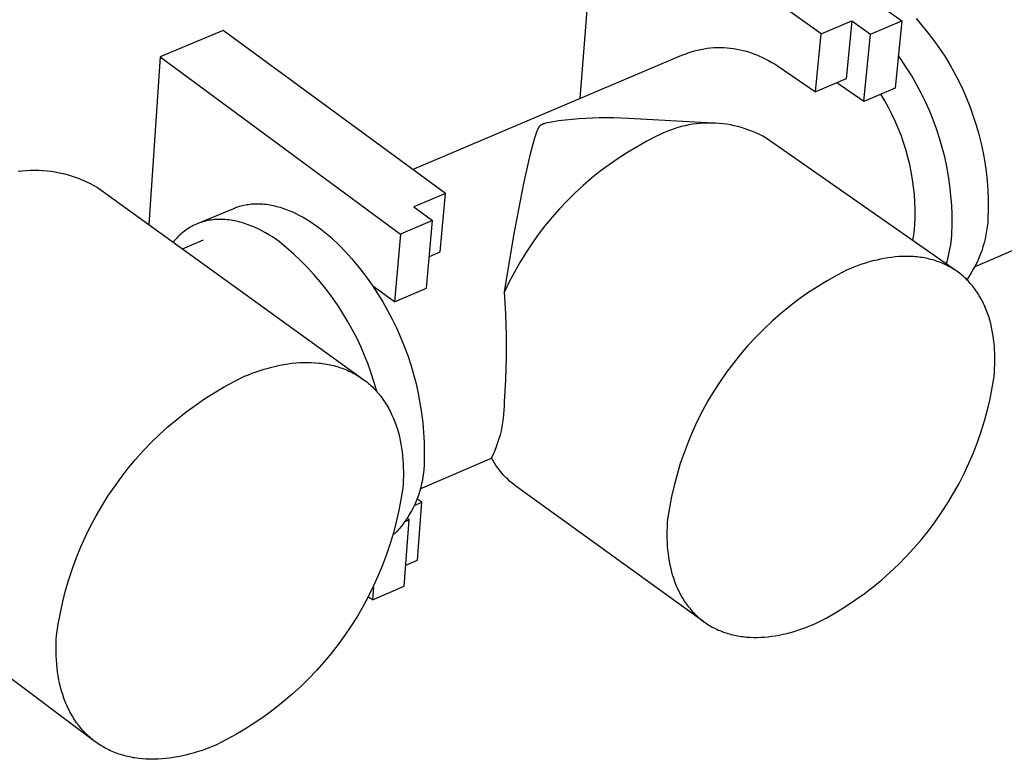
# Model space of a CAD drawing. Units: millimetres. Extents: x -712 to 1245, y -337 to 269.
# Drawn here: x -458 to -428, y -248 to -226 of the extents above; entities that cross this region are included whole.
import ezdxf

# ---------------------------------------------------------------- set-up
doc = ezdxf.new("R2010")
doc.units = ezdxf.units.MM
doc.header["$MEASUREMENT"] = 0
doc.layers.add('Default', color=7, linetype='Continuous', true_color=0x000000)

msp = doc.modelspace()

# ---------------------------------------------------------------- linework, layer by layer
at = {"layer": 'Default', "color": 7, "true_color": 0xffffff}
for p, q in [((-438.231, -220.365), (-430.791, -225.66)), ((-440.126, -221.157), (-440.676, -228.047)), ((-433.267, -226.061), (-440.126, -221.157)), ((-433.267, -226.061), (-432.323, -225.66)), ((-432.323, -225.66), (-432.499, -227.436)), ((-432.323, -225.66), (-431.751, -226.068)), ((-431.751, -226.068), (-430.791, -225.66)), ((-430.791, -225.66), (-430.997, -227.724)), ((-430.354, -225.593), (-430.163, -225.812)), ((-411.167, -225.693), (-428.549, -233.213)), ((-451.614, -225.956), (-453.555, -226.766)), ((-444.799, -230.956), (-451.614, -225.956)), ((-430.163, -225.812), (-429.979, -226.037)), ((-433.441, -227.838), (-433.267, -226.061)), ((-431.955, -228.133), (-431.751, -226.068)), ((-429.979, -226.037), (-429.803, -226.269)), ((-429.803, -226.269), (-429.634, -226.506)), ((-437.35, -226.644), (-437.254, -226.612)), ((-437.254, -226.612), (-437.157, -226.584)), ((-437.157, -226.584), (-437.059, -226.559)), ((-437.059, -226.559), (-436.96, -226.537)), ((-436.96, -226.537), (-436.861, -226.519)), ((-436.861, -226.519), (-436.761, -226.504)), ((-436.761, -226.504), (-436.66, -226.492)), ((-436.66, -226.492), (-436.559, -226.484)), ((-436.559, -226.484), (-436.458, -226.48)), ((-436.458, -226.48), (-436.357, -226.479)), ((-436.357, -226.479), (-436.256, -226.482)), ((-436.256, -226.482), (-436.155, -226.488)), ((-436.155, -226.488), (-436.054, -226.497)), ((-436.054, -226.497), (-435.954, -226.51)), ((-435.954, -226.51), (-435.854, -226.527)), ((-435.854, -226.527), (-435.755, -226.546)), ((-435.755, -226.546), (-435.657, -226.57)), ((-435.657, -226.57), (-435.559, -226.596)), ((-435.559, -226.596), (-435.463, -226.626)), ((-429.634, -226.506), (-429.474, -226.749)), ((-453.555, -226.766), (-453.902, -231.911)), ((-453.555, -226.766), (-446.179, -232.202)), ((-445.804, -230.219), (-437.538, -226.718)), ((-437.538, -226.718), (-437.444, -226.679)), ((-437.444, -226.679), (-437.35, -226.644)), ((-435.463, -226.626), (-435.367, -226.66)), ((-435.367, -226.66), (-435.273, -226.696)), ((-435.273, -226.696), (-435.18, -226.736)), ((-435.18, -226.736), (-435.089, -226.779)), ((-435.089, -226.779), (-434.983, -226.828)), ((-434.983, -226.828), (-434.879, -226.881)), ((-434.879, -226.881), (-434.777, -226.936)), ((-430.811, -226.852), (-430.898, -226.728)), ((-430.644, -227.1), (-430.811, -226.852)), ((-429.474, -226.749), (-429.322, -226.998)), ((-434.777, -226.936), (-434.676, -226.995)), ((-434.676, -226.995), (-434.578, -227.058)), ((-434.578, -227.058), (-433.441, -227.838)), ((-430.485, -227.353), (-430.644, -227.1)), ((-429.322, -226.998), (-429.179, -227.251)), ((-432.499, -227.436), (-433.441, -227.838)), ((-430.336, -227.612), (-430.485, -227.353)), ((-429.179, -227.251), (-429.044, -227.509)), ((-429.044, -227.509), (-428.919, -227.771)), ((-431.955, -228.133), (-432.788, -227.56)), ((-430.997, -227.724), (-431.955, -228.133)), ((-430.195, -227.876), (-430.336, -227.612)), ((-428.919, -227.771), (-428.802, -228.038)), ((-431.313, -228.111), (-431.434, -227.91)), ((-431.199, -228.316), (-431.313, -228.111)), ((-430.063, -228.145), (-430.195, -227.876)), ((-428.802, -228.038), (-428.694, -228.308)), ((-431.093, -228.524), (-431.199, -228.316)), ((-429.941, -228.417), (-430.063, -228.145)), ((-429.828, -228.694), (-429.941, -228.417)), ((-428.694, -228.308), (-428.596, -228.582)), ((-441.537, -228.756), (-441.324, -228.723)), ((-441.324, -228.723), (-441.118, -228.697)), ((-441.118, -228.697), (-440.911, -228.676)), ((-440.911, -228.676), (-440.702, -228.659)), ((-440.702, -228.659), (-440.494, -228.646)), ((-440.494, -228.646), (-440.285, -228.636)), ((-440.285, -228.636), (-440.076, -228.631)), ((-440.076, -228.631), (-439.852, -228.629)), ((-439.852, -228.629), (-439.629, -228.631)), ((-439.629, -228.631), (-439.405, -228.637)), ((-439.405, -228.637), (-439.182, -228.647)), ((-439.182, -228.647), (-436.391, -228.803)), ((-430.993, -228.736), (-431.093, -228.524)), ((-430.9, -228.951), (-430.993, -228.736)), ((-429.725, -228.975), (-429.828, -228.694)), ((-428.596, -228.582), (-428.506, -228.859)), ((-441.99, -229.071), (-441.971, -229.019)), ((-441.971, -229.019), (-441.96, -228.993)), ((-441.96, -228.993), (-441.954, -228.98)), ((-441.954, -228.98), (-441.948, -228.968)), ((-441.948, -228.968), (-441.94, -228.95)), ((-441.94, -228.95), (-441.935, -228.942)), ((-441.935, -228.942), (-441.931, -228.933)), ((-441.931, -228.933), (-441.926, -228.925)), ((-441.926, -228.925), (-441.921, -228.917)), ((-441.921, -228.917), (-441.915, -228.909)), ((-441.915, -228.909), (-441.91, -228.901)), ((-441.91, -228.901), (-441.906, -228.896)), ((-441.906, -228.896), (-441.902, -228.89)), ((-441.902, -228.89), (-441.897, -228.885)), ((-441.897, -228.885), (-441.893, -228.88)), ((-441.893, -228.88), (-441.888, -228.875)), ((-441.888, -228.875), (-441.884, -228.87)), ((-441.884, -228.87), (-441.879, -228.866)), ((-441.879, -228.866), (-441.876, -228.863)), ((-441.876, -228.863), (-441.874, -228.861)), ((-441.874, -228.861), (-441.871, -228.859)), ((-441.871, -228.859), (-441.869, -228.857)), ((-441.869, -228.857), (-441.863, -228.853)), ((-441.863, -228.853), (-441.858, -228.849)), ((-441.858, -228.849), (-441.852, -228.845)), ((-441.852, -228.845), (-441.846, -228.842)), ((-441.846, -228.842), (-441.84, -228.838)), ((-441.84, -228.838), (-441.835, -228.835)), ((-441.835, -228.835), (-441.829, -228.832)), ((-441.829, -228.832), (-441.821, -228.828)), ((-441.821, -228.828), (-441.812, -228.824)), ((-441.812, -228.824), (-441.804, -228.821)), ((-441.804, -228.821), (-441.796, -228.818)), ((-441.796, -228.818), (-441.788, -228.815)), ((-441.788, -228.815), (-441.779, -228.812)), ((-441.779, -228.812), (-441.762, -228.806)), ((-441.762, -228.806), (-441.739, -228.799)), ((-441.739, -228.799), (-441.716, -228.793)), ((-441.716, -228.793), (-441.668, -228.781)), ((-441.668, -228.781), (-441.603, -228.768)), ((-441.603, -228.768), (-441.537, -228.756)), ((-437.888, -229.012), (-437.997, -229.054)), ((-437.778, -228.973), (-437.888, -229.012)), ((-437.666, -228.938), (-437.778, -228.973)), ((-437.554, -228.907), (-437.666, -228.938)), ((-437.44, -228.879), (-437.554, -228.907)), ((-437.326, -228.855), (-437.44, -228.879)), ((-437.21, -228.836), (-437.326, -228.855)), ((-437.095, -228.82), (-437.21, -228.836)), ((-436.978, -228.808), (-437.095, -228.82)), ((-436.862, -228.8), (-436.978, -228.808)), ((-436.745, -228.796), (-436.862, -228.8)), ((-436.628, -228.796), (-436.745, -228.796)), ((-436.511, -228.8), (-436.628, -228.796)), ((-436.394, -228.808), (-436.511, -228.8)), ((-436.278, -228.82), (-436.394, -228.808)), ((-436.162, -228.836), (-436.278, -228.82)), ((-436.047, -228.855), (-436.162, -228.836)), ((-435.932, -228.879), (-436.047, -228.855)), ((-435.819, -228.906), (-435.932, -228.879)), ((-435.706, -228.938), (-435.819, -228.906)), ((-435.595, -228.973), (-435.706, -228.938)), ((-435.484, -229.012), (-435.595, -228.973)), ((-435.375, -229.054), (-435.484, -229.012)), ((-430.815, -229.169), (-430.9, -228.951)), ((-429.632, -229.259), (-429.725, -228.975)), ((-428.506, -228.859), (-428.427, -229.139)), ((-442.101, -229.431), (-442.049, -229.25)), ((-442.049, -229.25), (-442.021, -229.16)), ((-442.021, -229.16), (-441.99, -229.071)), ((-438.314, -229.203), (-438.618, -229.357)), ((-438.21, -229.15), (-438.314, -229.203)), ((-438.105, -229.1), (-438.21, -229.15)), ((-437.997, -229.054), (-438.105, -229.1)), ((-435.268, -229.1), (-435.375, -229.054)), ((-435.162, -229.15), (-435.268, -229.1)), ((-435.058, -229.203), (-435.162, -229.15)), ((-434.956, -229.26), (-435.058, -229.203)), ((-429.149, -233.313), (-434.956, -229.26)), ((-430.737, -229.39), (-430.815, -229.169)), ((-429.548, -229.546), (-429.632, -229.259)), ((-428.427, -229.139), (-428.357, -229.422)), ((-442.171, -229.697), (-442.101, -229.431)), ((-438.917, -229.522), (-439.209, -229.696)), ((-438.618, -229.357), (-438.917, -229.522)), ((-430.666, -229.613), (-430.737, -229.39)), ((-430.604, -229.839), (-430.666, -229.613)), ((-429.475, -229.836), (-429.548, -229.546)), ((-428.357, -229.422), (-428.296, -229.706)), ((-442.237, -229.963), (-442.171, -229.697)), ((-439.496, -229.88), (-439.775, -230.075)), ((-439.209, -229.696), (-439.496, -229.88)), ((-430.548, -230.067), (-430.604, -229.839)), ((-429.411, -230.129), (-429.475, -229.836)), ((-428.296, -229.706), (-428.245, -229.993)), ((-457.656, -230.252), (-457.529, -230.245)), ((-457.529, -230.245), (-457.403, -230.243)), ((-457.403, -230.243), (-457.276, -230.245)), ((-457.276, -230.245), (-457.15, -230.251)), ((-442.391, -230.655), (-442.237, -229.963)), ((-439.775, -230.075), (-440.048, -230.278)), ((-430.501, -230.296), (-430.548, -230.067)), ((-429.358, -230.423), (-429.411, -230.129)), ((-428.245, -229.993), (-428.204, -230.281)), ((-457.908, -230.278), (-457.782, -230.262)), ((-457.782, -230.262), (-457.656, -230.252)), ((-457.15, -230.251), (-457.023, -230.262)), ((-457.023, -230.262), (-456.898, -230.277)), ((-456.898, -230.277), (-456.772, -230.296)), ((-456.772, -230.296), (-456.648, -230.32)), ((-456.648, -230.32), (-456.524, -230.347)), ((-456.524, -230.347), (-456.402, -230.379)), ((-456.402, -230.379), (-456.28, -230.415)), ((-456.28, -230.415), (-456.16, -230.455)), ((-456.16, -230.455), (-456.041, -230.499)), ((-456.041, -230.499), (-455.924, -230.547)), ((-455.924, -230.547), (-455.809, -230.599)), ((-440.314, -230.491), (-440.572, -230.713)), ((-440.048, -230.278), (-440.314, -230.491)), ((-430.461, -230.527), (-430.501, -230.296)), ((-430.429, -230.759), (-430.461, -230.527)), ((-429.315, -230.719), (-429.358, -230.423)), ((-428.204, -230.281), (-428.173, -230.57)), ((-455.809, -230.599), (-455.695, -230.655)), ((-455.695, -230.655), (-455.583, -230.714)), ((-455.583, -230.714), (-455.473, -230.778)), ((-455.473, -230.778), (-447.338, -236.645)), ((-442.699, -232.248), (-442.391, -230.655)), ((-440.572, -230.713), (-440.823, -230.944)), ((-430.404, -230.992), (-430.429, -230.759)), ((-429.282, -231.016), (-429.315, -230.719)), ((-428.173, -230.57), (-428.151, -230.861)), ((-444.799, -230.956), (-445.763, -231.366)), ((-444.955, -232.743), (-444.799, -230.956)), ((-440.823, -230.944), (-441.065, -231.184)), ((-430.388, -231.225), (-430.404, -230.992)), ((-429.259, -231.314), (-429.282, -231.016)), ((-428.151, -230.861), (-428.14, -231.151)), ((-428.14, -231.151), (-428.138, -231.442)), ((-452.403, -231.883), (-451.291, -231.414)), ((-451.291, -231.414), (-451.249, -231.397)), ((-451.249, -231.397), (-451.206, -231.38)), ((-451.206, -231.38), (-451.162, -231.365)), ((-451.162, -231.365), (-451.118, -231.351)), ((-451.118, -231.351), (-451.073, -231.338)), ((-451.073, -231.338), (-451.027, -231.326)), ((-451.027, -231.326), (-450.981, -231.316)), ((-450.981, -231.316), (-450.935, -231.306)), ((-450.935, -231.306), (-450.888, -231.298)), ((-450.888, -231.298), (-450.841, -231.291)), ((-450.841, -231.291), (-450.793, -231.285)), ((-450.793, -231.285), (-450.745, -231.28)), ((-450.745, -231.28), (-450.696, -231.276)), ((-450.696, -231.276), (-450.647, -231.274)), ((-450.647, -231.274), (-450.597, -231.272)), ((-450.597, -231.272), (-450.547, -231.272)), ((-450.547, -231.272), (-450.497, -231.274)), ((-450.497, -231.274), (-450.446, -231.276)), ((-450.446, -231.276), (-450.395, -231.28)), ((-450.395, -231.28), (-450.344, -231.284)), ((-450.344, -231.284), (-450.292, -231.29)), ((-450.292, -231.29), (-450.24, -231.298)), ((-450.24, -231.298), (-450.188, -231.306)), ((-450.188, -231.306), (-450.135, -231.316)), ((-450.135, -231.316), (-450.082, -231.327)), ((-450.082, -231.327), (-450.029, -231.339)), ((-450.029, -231.339), (-449.976, -231.352)), ((-449.976, -231.352), (-449.923, -231.366)), ((-449.923, -231.366), (-449.869, -231.382)), ((-449.869, -231.382), (-449.816, -231.399)), ((-449.816, -231.399), (-449.762, -231.417)), ((-449.762, -231.417), (-449.708, -231.436)), ((-449.708, -231.436), (-449.654, -231.456)), ((-445.763, -231.366), (-445.195, -231.783)), ((-441.299, -231.431), (-441.524, -231.687)), ((-441.065, -231.184), (-441.299, -231.431)), ((-430.379, -231.459), (-430.388, -231.225)), ((-429.247, -231.613), (-429.259, -231.314)), ((-428.138, -231.442), (-428.146, -231.733)), ((-451.825, -231.757), (-451.879, -231.76)), ((-451.771, -231.754), (-451.825, -231.757)), ((-451.717, -231.753), (-451.771, -231.754)), ((-451.662, -231.754), (-451.717, -231.753)), ((-451.607, -231.756), (-451.662, -231.754)), ((-451.552, -231.759), (-451.607, -231.756)), ((-449.654, -231.456), (-449.6, -231.477)), ((-449.6, -231.477), (-449.491, -231.523)), ((-449.491, -231.523), (-449.383, -231.574)), ((-449.383, -231.574), (-449.275, -231.629)), ((-449.275, -231.629), (-449.167, -231.687)), ((-449.167, -231.687), (-449.059, -231.75)), ((-449.059, -231.75), (-448.952, -231.817)), ((-441.524, -231.687), (-441.741, -231.95)), ((-430.386, -231.928), (-430.379, -231.694)), ((-430.379, -231.694), (-430.379, -231.459)), ((-429.244, -231.912), (-429.247, -231.613)), ((-428.146, -231.733), (-428.155, -231.858)), ((-452.717, -232.05), (-452.76, -232.08)), ((-452.672, -232.021), (-452.717, -232.05)), ((-452.627, -231.994), (-452.672, -232.021)), ((-452.582, -231.968), (-452.627, -231.994)), ((-452.535, -231.944), (-452.582, -231.968)), ((-452.488, -231.921), (-452.535, -231.944)), ((-452.44, -231.899), (-452.488, -231.921)), ((-452.392, -231.879), (-452.44, -231.899)), ((-452.343, -231.861), (-452.392, -231.879)), ((-452.293, -231.844), (-452.343, -231.861)), ((-452.243, -231.828), (-452.293, -231.844)), ((-452.193, -231.814), (-452.243, -231.828)), ((-452.141, -231.801), (-452.193, -231.814)), ((-452.09, -231.79), (-452.141, -231.801)), ((-452.038, -231.781), (-452.09, -231.79)), ((-451.985, -231.772), (-452.038, -231.781)), ((-451.932, -231.766), (-451.985, -231.772)), ((-451.879, -231.76), (-451.932, -231.766)), ((-451.496, -231.764), (-451.552, -231.759)), ((-451.441, -231.771), (-451.496, -231.764)), ((-451.385, -231.778), (-451.441, -231.771)), ((-451.329, -231.787), (-451.385, -231.778)), ((-451.273, -231.797), (-451.329, -231.787)), ((-451.217, -231.809), (-451.273, -231.797)), ((-451.16, -231.822), (-451.217, -231.809)), ((-451.104, -231.836), (-451.16, -231.822)), ((-451.048, -231.852), (-451.104, -231.836)), ((-450.992, -231.869), (-451.048, -231.852)), ((-450.935, -231.887), (-450.992, -231.869)), ((-450.879, -231.906), (-450.935, -231.887)), ((-450.823, -231.927), (-450.879, -231.906)), ((-450.767, -231.948), (-450.823, -231.927)), ((-450.71, -231.971), (-450.767, -231.948)), ((-450.655, -231.995), (-450.71, -231.971)), ((-450.543, -232.046), (-450.655, -231.995)), ((-450.433, -232.102), (-450.543, -232.046)), ((-448.952, -231.817), (-448.846, -231.888)), ((-448.846, -231.888), (-448.74, -231.962)), ((-448.74, -231.962), (-448.635, -232.04)), ((-448.635, -232.04), (-448.531, -232.121)), ((-445.195, -231.783), (-446.179, -232.202)), ((-445.374, -233.861), (-445.195, -231.783)), ((-441.741, -231.95), (-441.948, -232.22)), ((-430.414, -232.165), (-430.398, -232.047)), ((-430.398, -232.047), (-430.386, -231.928)), ((-429.253, -232.211), (-429.244, -231.912)), ((-428.169, -231.983), (-428.187, -232.107)), ((-428.155, -231.858), (-428.169, -231.983)), ((-453.044, -232.327), (-453.081, -232.367)), ((-453.006, -232.287), (-453.044, -232.327)), ((-452.967, -232.25), (-453.006, -232.287)), ((-452.927, -232.213), (-452.967, -232.25)), ((-452.887, -232.178), (-452.927, -232.213)), ((-452.845, -232.144), (-452.887, -232.178)), ((-452.803, -232.111), (-452.845, -232.144)), ((-452.76, -232.08), (-452.803, -232.111)), ((-450.323, -232.161), (-450.433, -232.102)), ((-450.214, -232.224), (-450.323, -232.161)), ((-450.106, -232.291), (-450.214, -232.224)), ((-450, -232.361), (-450.106, -232.291)), ((-449.895, -232.435), (-450, -232.361)), ((-448.531, -232.121), (-448.429, -232.205)), ((-448.429, -232.205), (-448.327, -232.291)), ((-448.327, -232.291), (-448.227, -232.381)), ((-446.179, -232.202), (-446.356, -234.28)), ((-442.984, -233.978), (-442.699, -232.248)), ((-441.948, -232.22), (-442.145, -232.498)), ((-430.456, -232.4), (-430.433, -232.283)), ((-430.433, -232.283), (-430.414, -232.165)), ((-429.268, -232.365), (-429.253, -232.211)), ((-428.236, -232.352), (-428.266, -232.474)), ((-428.209, -232.23), (-428.236, -232.352)), ((-428.187, -232.107), (-428.209, -232.23)), ((-453.117, -232.409), (-453.153, -232.451)), ((-453.081, -232.367), (-453.117, -232.409)), ((-452.866, -232.658), (-452.218, -232.384)), ((-449.669, -232.622), (-449.895, -232.435)), ((-449.449, -232.817), (-449.669, -232.622)), ((-448.227, -232.381), (-448.129, -232.473)), ((-448.129, -232.473), (-448.032, -232.568)), ((-448.032, -232.568), (-447.852, -232.755)), ((-442.145, -232.498), (-442.333, -232.782)), ((-429.315, -232.67), (-429.289, -232.518)), ((-429.289, -232.518), (-429.268, -232.365)), ((-428.301, -232.594), (-428.34, -232.713)), ((-428.266, -232.474), (-428.301, -232.594)), ((-449.236, -233.02), (-449.449, -232.817)), ((-447.852, -232.755), (-447.678, -232.948)), ((-447.678, -232.948), (-447.511, -233.146)), ((-445.29, -232.886), (-444.955, -232.743)), ((-442.333, -232.782), (-442.511, -233.072)), ((-431.332, -232.952), (-431.446, -232.974)), ((-431.217, -232.933), (-431.332, -232.952)), ((-431.103, -232.917), (-431.217, -232.933)), ((-430.99, -232.905), (-431.103, -232.917)), ((-430.876, -232.896), (-430.99, -232.905)), ((-430.764, -232.891), (-430.876, -232.896)), ((-430.652, -232.889), (-430.764, -232.891)), ((-430.541, -232.891), (-430.652, -232.889)), ((-430.432, -232.896), (-430.541, -232.891)), ((-430.377, -232.9), (-430.432, -232.896)), ((-430.323, -232.905), (-430.377, -232.9)), ((-430.269, -232.911), (-430.323, -232.905)), ((-430.215, -232.918), (-430.269, -232.911)), ((-430.162, -232.926), (-430.215, -232.918)), ((-430.109, -232.935), (-430.162, -232.926)), ((-430.057, -232.945), (-430.109, -232.935)), ((-430.005, -232.956), (-430.057, -232.945)), ((-429.953, -232.968), (-430.005, -232.956)), ((-429.383, -232.971), (-429.347, -232.821)), ((-429.347, -232.821), (-429.315, -232.67)), ((-428.431, -232.947), (-428.482, -233.061)), ((-428.383, -232.831), (-428.431, -232.947)), ((-428.34, -232.713), (-428.383, -232.831)), ((-449.03, -233.229), (-449.236, -233.02)), ((-448.831, -233.445), (-449.03, -233.229)), ((-447.511, -233.146), (-447.35, -233.349)), ((-442.511, -233.072), (-442.679, -233.369)), ((-432.356, -233.256), (-432.468, -233.303)), ((-432.244, -233.211), (-432.356, -233.256)), ((-432.131, -233.169), (-432.244, -233.211)), ((-432.018, -233.13), (-432.131, -233.169)), ((-431.904, -233.093), (-432.018, -233.13)), ((-431.79, -233.059), (-431.904, -233.093)), ((-431.675, -233.028), (-431.79, -233.059)), ((-431.561, -232.999), (-431.675, -233.028)), ((-431.446, -232.974), (-431.561, -232.999)), ((-429.902, -232.98), (-429.953, -232.968)), ((-429.851, -232.994), (-429.902, -232.98)), ((-429.8, -233.008), (-429.851, -232.994)), ((-429.751, -233.024), (-429.8, -233.008)), ((-429.701, -233.041), (-429.751, -233.024)), ((-429.652, -233.058), (-429.701, -233.041)), ((-429.604, -233.077), (-429.652, -233.058)), ((-429.556, -233.096), (-429.604, -233.077)), ((-429.508, -233.116), (-429.556, -233.096)), ((-429.461, -233.138), (-429.508, -233.116)), ((-429.415, -233.16), (-429.461, -233.138)), ((-429.424, -233.12), (-429.383, -232.971)), ((-429.369, -233.183), (-429.415, -233.16)), ((-429.324, -233.207), (-429.369, -233.183)), ((-429.279, -233.232), (-429.324, -233.207)), ((-429.235, -233.258), (-429.279, -233.232)), ((-429.192, -233.285), (-429.235, -233.258)), ((-428.537, -233.174), (-428.596, -233.284)), ((-428.482, -233.061), (-428.537, -233.174)), ((-448.639, -233.668), (-448.831, -233.445)), ((-447.35, -233.349), (-447.196, -233.558)), ((-447.196, -233.558), (-447.048, -233.771)), ((-442.679, -233.369), (-442.837, -233.671)), ((-432.779, -233.463), (-433.084, -233.635)), ((-432.468, -233.303), (-432.779, -233.463)), ((-429.149, -233.313), (-429.192, -233.285)), ((-429.107, -233.342), (-429.149, -233.313)), ((-429.065, -233.371), (-429.107, -233.342)), ((-429.024, -233.402), (-429.065, -233.371)), ((-428.984, -233.433), (-429.024, -233.402)), ((-428.945, -233.466), (-428.984, -233.433)), ((-428.906, -233.499), (-428.945, -233.466)), ((-428.868, -233.533), (-428.906, -233.499)), ((-428.83, -233.568), (-428.868, -233.533)), ((-428.794, -233.604), (-428.83, -233.568)), ((-428.725, -233.499), (-428.795, -233.602)), ((-428.659, -233.392), (-428.725, -233.499)), ((-428.596, -233.284), (-428.659, -233.392)), ((-448.455, -233.897), (-448.639, -233.668)), ((-447.048, -233.771), (-446.881, -234.024)), ((-446.356, -234.28), (-447.027, -233.803)), ((-446.356, -234.28), (-445.374, -233.861)), ((-442.837, -233.671), (-442.984, -233.978)), ((-433.383, -233.817), (-433.675, -234.009)), ((-433.084, -233.635), (-433.383, -233.817)), ((-428.758, -233.64), (-428.794, -233.604)), ((-428.723, -233.678), (-428.758, -233.64)), ((-428.688, -233.716), (-428.723, -233.678)), ((-428.654, -233.755), (-428.688, -233.716)), ((-428.621, -233.795), (-428.654, -233.755)), ((-428.589, -233.835), (-428.621, -233.795)), ((-428.558, -233.877), (-428.589, -233.835)), ((-448.279, -234.132), (-448.455, -233.897)), ((-448.11, -234.373), (-448.279, -234.132)), ((-446.881, -234.024), (-446.722, -234.281)), ((-442.941, -234.652), (-442.984, -233.978)), ((-433.675, -234.009), (-433.961, -234.212)), ((-428.527, -233.919), (-428.558, -233.877)), ((-428.497, -233.962), (-428.527, -233.919)), ((-428.468, -234.005), (-428.497, -233.962)), ((-428.439, -234.049), (-428.468, -234.005)), ((-428.412, -234.094), (-428.439, -234.049)), ((-428.385, -234.14), (-428.412, -234.094)), ((-428.359, -234.186), (-428.385, -234.14)), ((-447.95, -234.619), (-448.11, -234.373)), ((-446.722, -234.281), (-446.571, -234.544)), ((-434.239, -234.424), (-434.51, -234.646)), ((-433.961, -234.212), (-434.239, -234.424)), ((-428.333, -234.233), (-428.359, -234.186)), ((-428.309, -234.281), (-428.333, -234.233)), ((-428.285, -234.329), (-428.309, -234.281)), ((-428.262, -234.378), (-428.285, -234.329)), ((-428.24, -234.427), (-428.262, -234.378)), ((-428.198, -234.527), (-428.24, -234.427)), ((-447.798, -234.871), (-447.95, -234.619)), ((-446.571, -234.544), (-446.43, -234.812)), ((-442.919, -235.328), (-442.941, -234.652)), ((-434.51, -234.646), (-434.773, -234.877)), ((-428.16, -234.63), (-428.198, -234.527)), ((-428.124, -234.734), (-428.16, -234.63)), ((-428.092, -234.841), (-428.124, -234.734)), ((-447.655, -235.127), (-447.798, -234.871)), ((-446.43, -234.812), (-446.298, -235.084)), ((-434.773, -234.877), (-435.028, -235.116)), ((-428.063, -234.949), (-428.092, -234.841)), ((-428.037, -235.059), (-428.063, -234.949)), ((-428.013, -235.17), (-428.037, -235.059)), ((-447.52, -235.388), (-447.655, -235.127)), ((-446.298, -235.084), (-446.174, -235.361)), ((-446.174, -235.361), (-446.06, -235.641)), ((-442.918, -236.004), (-442.919, -235.328)), ((-435.275, -235.365), (-435.512, -235.622)), ((-435.028, -235.116), (-435.275, -235.365)), ((-427.993, -235.283), (-428.013, -235.17)), ((-427.976, -235.397), (-427.993, -235.283)), ((-447.394, -235.654), (-447.52, -235.388)), ((-447.277, -235.923), (-447.394, -235.654)), ((-446.06, -235.641), (-445.955, -235.925)), ((-435.512, -235.622), (-435.741, -235.887)), ((-427.962, -235.512), (-427.976, -235.397)), ((-427.951, -235.628), (-427.962, -235.512)), ((-427.943, -235.745), (-427.951, -235.628)), ((-447.169, -236.197), (-447.277, -235.923)), ((-445.955, -235.925), (-445.86, -236.213)), ((-435.741, -235.887), (-435.96, -236.16)), ((-427.937, -235.863), (-427.943, -235.745)), ((-427.935, -235.981), (-427.937, -235.863)), ((-427.935, -236.1), (-427.935, -235.981)), ((-450.24, -236.313), (-450.119, -236.281)), ((-450.119, -236.281), (-449.997, -236.252)), ((-449.997, -236.252), (-449.875, -236.226)), ((-449.875, -236.226), (-449.753, -236.203)), ((-449.753, -236.203), (-449.632, -236.184)), ((-449.632, -236.184), (-449.51, -236.168)), ((-449.51, -236.168), (-449.389, -236.156)), ((-449.389, -236.156), (-449.269, -236.147)), ((-449.269, -236.147), (-449.149, -236.142)), ((-449.149, -236.142), (-449.03, -236.14)), ((-449.03, -236.14), (-448.912, -236.143)), ((-448.912, -236.143), (-448.795, -236.149)), ((-448.795, -236.149), (-448.678, -236.159)), ((-448.678, -236.159), (-448.621, -236.165)), ((-448.621, -236.165), (-448.564, -236.173)), ((-448.564, -236.173), (-448.507, -236.181)), ((-448.507, -236.181), (-448.45, -236.191)), ((-448.45, -236.191), (-448.394, -236.201)), ((-448.394, -236.201), (-448.338, -236.213)), ((-448.338, -236.213), (-448.283, -236.225)), ((-448.283, -236.225), (-448.228, -236.239)), ((-448.228, -236.239), (-448.174, -236.253)), ((-448.174, -236.253), (-448.12, -236.268)), ((-448.12, -236.268), (-448.066, -236.285)), ((-448.066, -236.285), (-448.013, -236.302)), ((-447.071, -236.473), (-447.169, -236.197)), ((-445.86, -236.213), (-445.775, -236.503)), ((-442.939, -236.679), (-442.918, -236.004)), ((-435.96, -236.16), (-436.17, -236.44)), ((-427.942, -236.338), (-427.937, -236.219)), ((-427.937, -236.219), (-427.935, -236.1)), ((-451.276, -236.723), (-450.96, -236.565)), ((-450.96, -236.565), (-450.842, -236.516)), ((-450.842, -236.516), (-450.723, -236.47)), ((-450.723, -236.47), (-450.603, -236.427)), ((-450.603, -236.427), (-450.483, -236.386)), ((-450.483, -236.386), (-450.362, -236.348)), ((-450.362, -236.348), (-450.24, -236.313)), ((-448.013, -236.302), (-447.961, -236.321)), ((-447.961, -236.321), (-447.909, -236.34)), ((-447.909, -236.34), (-447.857, -236.361)), ((-447.857, -236.361), (-447.807, -236.382)), ((-447.807, -236.382), (-447.756, -236.405)), ((-447.756, -236.405), (-447.707, -236.428)), ((-447.707, -236.428), (-447.657, -236.452)), ((-447.657, -236.452), (-447.609, -236.478)), ((-447.609, -236.478), (-447.561, -236.504)), ((-447.561, -236.504), (-447.514, -236.531)), ((-447.514, -236.531), (-447.467, -236.56)), ((-447.467, -236.56), (-447.421, -236.589)), ((-447.421, -236.589), (-447.376, -236.619)), ((-446.981, -236.753), (-447.071, -236.473)), ((-445.775, -236.503), (-445.699, -236.796)), ((-436.17, -236.44), (-436.37, -236.728)), ((-428.016, -236.919), (-427.959, -236.577)), ((-427.959, -236.577), (-427.95, -236.457)), ((-427.95, -236.457), (-427.942, -236.338)), ((-451.891, -237.07), (-451.586, -236.891)), ((-451.586, -236.891), (-451.276, -236.723)), ((-447.376, -236.619), (-447.331, -236.65)), ((-447.331, -236.65), (-447.287, -236.682)), ((-447.287, -236.682), (-447.244, -236.715)), ((-447.244, -236.715), (-447.201, -236.749)), ((-447.201, -236.749), (-447.159, -236.784)), ((-447.159, -236.784), (-447.118, -236.82)), ((-447.118, -236.82), (-447.078, -236.856)), ((-447.078, -236.856), (-447.038, -236.894)), ((-447.038, -236.894), (-446.999, -236.932)), ((-446.902, -237.036), (-446.981, -236.753)), ((-445.699, -236.796), (-445.633, -237.092)), ((-442.982, -237.354), (-442.939, -236.679)), ((-436.37, -236.728), (-436.559, -237.022)), ((-452.189, -237.26), (-451.891, -237.07)), ((-446.999, -236.932), (-446.961, -236.971)), ((-446.961, -236.971), (-446.924, -237.011)), ((-446.924, -237.011), (-446.887, -237.052)), ((-446.887, -237.052), (-446.852, -237.094)), ((-446.852, -237.094), (-446.817, -237.136)), ((-446.817, -237.136), (-446.782, -237.179)), ((-446.782, -237.179), (-446.749, -237.223)), ((-445.633, -237.092), (-445.577, -237.39)), ((-436.559, -237.022), (-436.739, -237.323)), ((-428.084, -237.258), (-428.016, -236.919)), ((-452.764, -237.669), (-452.48, -237.46)), ((-452.48, -237.46), (-452.189, -237.26)), ((-446.749, -237.223), (-446.716, -237.268)), ((-446.716, -237.268), (-446.685, -237.314)), ((-446.685, -237.314), (-446.654, -237.36)), ((-446.654, -237.36), (-446.624, -237.407)), ((-446.624, -237.407), (-446.594, -237.455)), ((-446.594, -237.455), (-446.566, -237.503)), ((-445.577, -237.39), (-445.53, -237.689)), ((-442.989, -237.607), (-442.983, -237.48)), ((-442.983, -237.48), (-442.982, -237.354)), ((-436.739, -237.323), (-436.908, -237.629)), ((-428.163, -237.595), (-428.084, -237.258)), ((-453.041, -237.888), (-452.764, -237.669)), ((-446.566, -237.503), (-446.538, -237.552)), ((-446.538, -237.552), (-446.512, -237.602)), ((-446.512, -237.602), (-446.486, -237.652)), ((-446.486, -237.652), (-446.461, -237.703)), ((-446.461, -237.703), (-446.436, -237.755)), ((-446.436, -237.755), (-446.39, -237.86)), ((-445.53, -237.689), (-445.494, -237.989)), ((-443.013, -237.86), (-442.999, -237.734)), ((-442.999, -237.734), (-442.989, -237.607)), ((-436.908, -237.629), (-437.066, -237.942)), ((-428.254, -237.93), (-428.163, -237.595)), ((-453.311, -238.117), (-453.041, -237.888)), ((-446.39, -237.86), (-446.348, -237.967)), ((-446.348, -237.967), (-446.308, -238.076)), ((-446.308, -238.076), (-446.272, -238.187)), ((-445.494, -237.989), (-445.468, -238.291)), ((-443.054, -238.11), (-443.031, -237.985)), ((-443.031, -237.985), (-443.013, -237.86)), ((-437.066, -237.942), (-437.213, -238.259)), ((-428.357, -238.261), (-428.254, -237.93)), ((-453.825, -238.6), (-453.572, -238.354)), ((-453.572, -238.354), (-453.311, -238.117)), ((-446.272, -238.187), (-446.24, -238.3)), ((-446.24, -238.3), (-446.21, -238.415)), ((-445.468, -238.291), (-445.452, -238.594)), ((-443.146, -238.479), (-443.111, -238.357)), ((-443.111, -238.357), (-443.08, -238.234)), ((-443.08, -238.234), (-443.054, -238.11)), ((-437.213, -238.259), (-437.349, -238.582)), ((-428.47, -238.588), (-428.357, -238.261)), ((-454.07, -238.855), (-453.825, -238.6)), ((-446.21, -238.415), (-446.184, -238.531)), ((-446.184, -238.531), (-446.161, -238.649)), ((-446.161, -238.649), (-446.142, -238.768)), ((-445.452, -238.594), (-445.445, -238.896)), ((-443.228, -238.719), (-443.185, -238.6)), ((-443.185, -238.6), (-443.146, -238.479)), ((-437.349, -238.582), (-437.474, -238.909)), ((-428.595, -238.911), (-428.47, -238.588)), ((-454.305, -239.118), (-454.07, -238.855)), ((-446.142, -238.768), (-446.125, -238.888)), ((-446.125, -238.888), (-446.111, -239.009)), ((-446.111, -239.009), (-446.101, -239.131)), ((-445.445, -238.896), (-445.449, -239.199)), ((-443.381, -239.068), (-443.326, -238.954)), ((-443.326, -238.954), (-443.275, -238.837)), ((-443.275, -238.837), (-443.228, -238.719)), ((-437.474, -238.909), (-437.588, -239.24)), ((-428.731, -239.23), (-428.595, -238.911)), ((-454.532, -239.389), (-454.305, -239.118)), ((-446.101, -239.131), (-446.093, -239.254)), ((-446.093, -239.254), (-446.089, -239.377)), ((-443.376, -239.076), (-445.584, -240.03)), ((-445.452, -239.311), (-445.459, -239.422)), ((-445.449, -239.199), (-445.452, -239.311)), ((-443.341, -239.141), (-443.381, -239.068)), ((-443.3, -239.212), (-443.341, -239.141)), ((-443.255, -239.282), (-443.3, -239.212)), ((-443.209, -239.35), (-443.255, -239.282)), ((-437.588, -239.24), (-437.689, -239.575)), ((-428.877, -239.543), (-428.731, -239.23)), ((-454.749, -239.668), (-454.532, -239.389)), ((-446.089, -239.377), (-446.087, -239.501)), ((-446.087, -239.501), (-446.088, -239.625)), ((-445.47, -239.533), (-445.485, -239.644)), ((-445.459, -239.422), (-445.47, -239.533)), ((-443.16, -239.417), (-443.209, -239.35)), ((-443.11, -239.482), (-443.16, -239.417)), ((-443.057, -239.545), (-443.11, -239.482)), ((-443.002, -239.607), (-443.057, -239.545)), ((-442.945, -239.667), (-443.002, -239.607)), ((-437.689, -239.575), (-437.78, -239.913)), ((-429.035, -239.852), (-428.877, -239.543)), ((-454.956, -239.954), (-454.749, -239.668)), ((-446.098, -239.874), (-446.107, -239.999)), ((-446.092, -239.75), (-446.098, -239.874)), ((-446.088, -239.625), (-446.092, -239.75)), ((-445.526, -239.863), (-445.552, -239.971)), ((-445.504, -239.754), (-445.526, -239.863)), ((-445.485, -239.644), (-445.504, -239.754)), ((-442.886, -239.725), (-442.945, -239.667)), ((-442.825, -239.781), (-442.886, -239.725)), ((-442.763, -239.835), (-442.825, -239.781)), ((-442.699, -239.887), (-442.763, -239.835)), ((-442.633, -239.936), (-442.699, -239.887)), ((-437.78, -239.913), (-437.858, -240.254)), ((-429.202, -240.155), (-429.035, -239.852)), ((-455.154, -240.246), (-454.956, -239.954)), ((-446.107, -239.999), (-446.161, -240.344)), ((-445.616, -240.185), (-445.653, -240.29)), ((-445.582, -240.079), (-445.616, -240.185)), ((-445.552, -239.971), (-445.582, -240.079)), ((-436.866, -244.094), (-442.633, -239.936)), ((-429.38, -240.452), (-429.202, -240.155)), ((-455.341, -240.546), (-455.154, -240.246)), ((-446.161, -240.344), (-446.226, -240.687)), ((-445.739, -240.496), (-445.787, -240.597)), ((-445.752, -240.529), (-445.525, -240.431)), ((-445.694, -240.394), (-445.739, -240.496)), ((-445.653, -240.29), (-445.694, -240.394)), ((-445.525, -240.431), (-445.672, -240.323)), ((-445.653, -242.204), (-445.525, -240.431)), ((-437.858, -240.254), (-437.925, -240.598)), ((-429.568, -240.743), (-429.38, -240.452)), ((-455.518, -240.851), (-455.341, -240.546)), ((-446.226, -240.687), (-446.303, -241.028)), ((-445.894, -240.793), (-445.952, -240.888)), ((-445.839, -240.696), (-445.894, -240.793)), ((-445.787, -240.597), (-445.839, -240.696)), ((-437.925, -240.598), (-437.979, -240.944)), ((-429.766, -241.027), (-429.568, -240.743)), ((-455.684, -241.163), (-455.518, -240.851)), ((-446.303, -241.028), (-446.392, -241.366)), ((-446.079, -241.072), (-446.147, -241.16)), ((-446.014, -240.981), (-446.079, -241.072)), ((-446.059, -243.002), (-445.912, -240.967)), ((-446.015, -241.012), (-445.912, -240.967)), ((-445.952, -240.888), (-446.014, -240.981)), ((-445.912, -240.967), (-445.961, -240.931)), ((-437.988, -241.064), (-437.994, -241.184)), ((-437.979, -240.944), (-437.988, -241.064)), ((-429.974, -241.304), (-429.766, -241.027)), ((-455.84, -241.48), (-455.684, -241.163)), ((-446.392, -241.366), (-446.492, -241.7)), ((-446.292, -241.33), (-446.369, -241.411)), ((-446.218, -241.246), (-446.292, -241.33)), ((-446.147, -241.16), (-446.218, -241.246)), ((-437.998, -241.303), (-437.999, -241.423)), ((-437.999, -241.423), (-437.998, -241.541)), ((-437.994, -241.184), (-437.998, -241.303)), ((-430.191, -241.575), (-429.974, -241.304)), ((-455.985, -241.802), (-455.84, -241.48)), ((-446.492, -241.7), (-446.603, -242.031)), ((-437.998, -241.541), (-437.994, -241.66)), ((-437.994, -241.66), (-437.987, -241.777)), ((-430.417, -241.837), (-430.191, -241.575)), ((-455.585, -247.745), (-463.596, -241.765)), ((-456.118, -242.129), (-455.985, -241.802)), ((-437.987, -241.777), (-437.977, -241.894)), ((-437.977, -241.894), (-437.965, -242.01)), ((-437.965, -242.01), (-437.949, -242.125)), ((-430.652, -242.092), (-430.417, -241.837)), ((-456.24, -242.46), (-456.118, -242.129)), ((-446.603, -242.031), (-446.725, -242.358)), ((-446.013, -242.36), (-445.653, -242.204)), ((-437.949, -242.125), (-437.93, -242.239)), ((-437.93, -242.239), (-437.909, -242.351)), ((-430.895, -242.338), (-430.652, -242.092)), ((-456.351, -242.796), (-456.24, -242.46)), ((-446.725, -242.358), (-446.859, -242.681)), ((-437.909, -242.351), (-437.884, -242.462)), ((-437.884, -242.462), (-437.856, -242.571)), ((-437.856, -242.571), (-437.826, -242.679)), ((-431.407, -242.805), (-431.147, -242.576)), ((-431.147, -242.576), (-430.895, -242.338)), ((-456.451, -243.135), (-456.351, -242.796)), ((-446.859, -242.681), (-447.003, -242.999)), ((-437.826, -242.679), (-437.791, -242.784)), ((-437.791, -242.784), (-437.754, -242.888)), ((-437.754, -242.888), (-437.714, -242.99)), ((-431.674, -243.025), (-431.407, -242.805)), ((-456.538, -243.477), (-456.451, -243.135)), ((-447.003, -242.999), (-447.157, -243.312)), ((-447.033, -243.425), (-446.059, -243.002)), ((-447.006, -243.047), (-447.033, -243.425)), ((-437.714, -242.99), (-437.693, -243.04)), ((-437.693, -243.04), (-437.67, -243.089)), ((-437.67, -243.089), (-437.647, -243.138)), ((-437.647, -243.138), (-437.624, -243.186)), ((-437.624, -243.186), (-437.599, -243.234)), ((-437.599, -243.234), (-437.574, -243.281)), ((-432.231, -243.437), (-431.949, -243.236)), ((-431.949, -243.236), (-431.674, -243.025)), ((-456.614, -243.822), (-456.538, -243.477)), ((-447.157, -243.312), (-447.323, -243.62)), ((-447.033, -243.425), (-447.157, -243.339)), ((-437.574, -243.281), (-437.548, -243.327)), ((-437.548, -243.327), (-437.521, -243.372)), ((-437.521, -243.372), (-437.493, -243.417)), ((-437.493, -243.417), (-437.465, -243.462)), ((-437.465, -243.462), (-437.435, -243.505)), ((-437.435, -243.505), (-437.405, -243.548)), ((-432.519, -243.629), (-432.231, -243.437)), ((-456.678, -244.169), (-456.614, -243.822)), ((-447.323, -243.62), (-447.498, -243.922)), ((-437.405, -243.548), (-437.374, -243.59)), ((-437.374, -243.59), (-437.343, -243.631)), ((-437.343, -243.631), (-437.311, -243.672)), ((-437.311, -243.672), (-437.278, -243.711)), ((-437.278, -243.711), (-437.244, -243.75)), ((-437.244, -243.75), (-437.209, -243.789)), ((-437.209, -243.789), (-437.174, -243.826)), ((-437.174, -243.826), (-437.138, -243.862)), ((-433.115, -243.982), (-432.814, -243.81)), ((-432.814, -243.81), (-432.519, -243.629)), ((-447.498, -243.922), (-447.684, -244.218)), ((-437.138, -243.862), (-437.101, -243.898)), ((-437.101, -243.898), (-437.064, -243.933)), ((-437.064, -243.933), (-437.026, -243.967)), ((-437.026, -243.967), (-436.987, -244)), ((-436.987, -244), (-436.947, -244.032)), ((-436.947, -244.032), (-436.907, -244.064)), ((-436.907, -244.064), (-436.866, -244.094)), ((-436.866, -244.094), (-436.825, -244.124)), ((-436.825, -244.124), (-436.783, -244.152)), ((-433.533, -244.19), (-433.422, -244.142)), ((-433.422, -244.142), (-433.115, -243.982)), ((-456.73, -244.518), (-456.678, -244.169)), ((-447.684, -244.218), (-447.88, -244.507)), ((-436.783, -244.152), (-436.74, -244.18)), ((-436.74, -244.18), (-436.697, -244.207)), ((-436.697, -244.207), (-436.653, -244.233)), ((-436.653, -244.233), (-436.608, -244.258)), ((-436.608, -244.258), (-436.563, -244.282)), ((-436.563, -244.282), (-436.517, -244.305)), ((-436.517, -244.305), (-436.471, -244.327)), ((-436.471, -244.327), (-436.424, -244.349)), ((-436.424, -244.349), (-436.377, -244.369)), ((-436.377, -244.369), (-436.329, -244.388)), ((-436.329, -244.388), (-436.28, -244.407)), ((-436.28, -244.407), (-436.231, -244.424)), ((-436.231, -244.424), (-436.182, -244.441)), ((-436.182, -244.441), (-436.132, -244.456)), ((-434.322, -244.453), (-434.208, -244.423)), ((-434.208, -244.423), (-434.095, -244.391)), ((-434.095, -244.391), (-433.981, -244.356)), ((-433.981, -244.356), (-433.868, -244.318)), ((-433.868, -244.318), (-433.756, -244.278)), ((-433.756, -244.278), (-433.644, -244.235)), ((-433.644, -244.235), (-433.533, -244.19)), ((-456.743, -244.768), (-456.738, -244.643)), ((-456.738, -244.643), (-456.73, -244.518)), ((-447.88, -244.507), (-448.085, -244.79)), ((-436.132, -244.456), (-436.082, -244.471)), ((-436.082, -244.471), (-436.031, -244.484)), ((-436.031, -244.484), (-435.98, -244.497)), ((-435.98, -244.497), (-435.928, -244.509)), ((-435.928, -244.509), (-435.877, -244.519)), ((-435.877, -244.519), (-435.824, -244.529)), ((-435.824, -244.529), (-435.771, -244.538)), ((-435.771, -244.538), (-435.718, -244.546)), ((-435.718, -244.546), (-435.665, -244.553)), ((-435.665, -244.553), (-435.611, -244.559)), ((-435.611, -244.559), (-435.557, -244.564)), ((-435.557, -244.564), (-435.448, -244.571)), ((-435.448, -244.571), (-435.338, -244.575)), ((-435.338, -244.575), (-435.228, -244.575)), ((-435.228, -244.575), (-435.116, -244.571)), ((-435.116, -244.571), (-435.004, -244.564)), ((-435.004, -244.564), (-434.891, -244.554)), ((-434.891, -244.554), (-434.778, -244.54)), ((-434.778, -244.54), (-434.664, -244.523)), ((-434.664, -244.523), (-434.55, -244.503)), ((-434.55, -244.503), (-434.436, -244.479)), ((-434.436, -244.479), (-434.322, -244.453)), ((-456.745, -244.893), (-456.743, -244.768)), ((-456.745, -245.018), (-456.745, -244.893)), ((-456.742, -245.142), (-456.745, -245.018)), ((-448.085, -244.79), (-448.299, -245.065)), ((-456.735, -245.265), (-456.742, -245.142)), ((-456.726, -245.388), (-456.735, -245.265)), ((-448.523, -245.333), (-448.756, -245.594)), ((-448.299, -245.065), (-448.523, -245.333)), ((-456.714, -245.51), (-456.726, -245.388)), ((-456.699, -245.631), (-456.714, -245.51)), ((-456.681, -245.751), (-456.699, -245.631)), ((-448.756, -245.594), (-448.997, -245.846)), ((-456.659, -245.87), (-456.681, -245.751)), ((-456.635, -245.987), (-456.659, -245.87)), ((-448.997, -245.846), (-449.247, -246.09)), ((-456.607, -246.103), (-456.635, -245.987)), ((-456.575, -246.217), (-456.607, -246.103)), ((-456.541, -246.329), (-456.575, -246.217)), ((-449.247, -246.09), (-449.505, -246.326)), ((-456.503, -246.439), (-456.541, -246.329)), ((-456.462, -246.548), (-456.503, -246.439)), ((-456.417, -246.654), (-456.462, -246.548)), ((-449.771, -246.552), (-450.044, -246.77)), ((-449.505, -246.326), (-449.771, -246.552)), ((-456.394, -246.706), (-456.417, -246.654)), ((-456.369, -246.758), (-456.394, -246.706)), ((-456.344, -246.809), (-456.369, -246.758)), ((-456.318, -246.859), (-456.344, -246.809)), ((-456.291, -246.909), (-456.318, -246.859)), ((-450.044, -246.77), (-450.324, -246.978)), ((-456.264, -246.958), (-456.291, -246.909)), ((-456.235, -247.006), (-456.264, -246.958)), ((-456.206, -247.054), (-456.235, -247.006)), ((-456.175, -247.101), (-456.206, -247.054)), ((-456.144, -247.147), (-456.175, -247.101)), ((-456.113, -247.192), (-456.144, -247.147)), ((-450.324, -246.978), (-450.612, -247.177)), ((-456.08, -247.237), (-456.113, -247.192)), ((-456.047, -247.281), (-456.08, -247.237)), ((-456.012, -247.324), (-456.047, -247.281)), ((-455.977, -247.367), (-456.012, -247.324)), ((-455.941, -247.408), (-455.977, -247.367)), ((-455.905, -247.449), (-455.941, -247.408)), ((-455.867, -247.489), (-455.905, -247.449)), ((-450.906, -247.365), (-451.206, -247.544)), ((-450.612, -247.177), (-450.906, -247.365)), ((-455.829, -247.528), (-455.867, -247.489)), ((-455.79, -247.566), (-455.829, -247.528)), ((-455.751, -247.604), (-455.79, -247.566)), ((-455.71, -247.64), (-455.751, -247.604)), ((-455.669, -247.676), (-455.71, -247.64)), ((-455.627, -247.71), (-455.669, -247.676)), ((-455.584, -247.744), (-455.627, -247.71)), ((-455.541, -247.777), (-455.584, -247.744)), ((-451.511, -247.712), (-451.823, -247.871)), ((-451.206, -247.544), (-451.511, -247.712)), ((-455.497, -247.809), (-455.541, -247.777)), ((-455.453, -247.84), (-455.497, -247.809)), ((-455.407, -247.87), (-455.453, -247.84)), ((-455.361, -247.899), (-455.407, -247.87)), ((-455.314, -247.927), (-455.361, -247.899)), ((-455.267, -247.954), (-455.314, -247.927)), ((-455.219, -247.981), (-455.267, -247.954)), ((-455.171, -248.006), (-455.219, -247.981)), ((-455.122, -248.03), (-455.171, -248.006)), ((-455.072, -248.053), (-455.122, -248.03)), ((-455.022, -248.076), (-455.072, -248.053)), ((-452.296, -248.052), (-452.416, -248.091)), ((-452.177, -248.011), (-452.296, -248.052)), ((-452.058, -247.966), (-452.177, -248.011)), ((-451.94, -247.92), (-452.058, -247.966)), ((-451.823, -247.871), (-451.94, -247.92)), ((-454.971, -248.097), (-455.022, -248.076)), ((-454.919, -248.117), (-454.971, -248.097)), ((-454.868, -248.137), (-454.919, -248.117)), ((-454.815, -248.155), (-454.868, -248.137)), ((-454.762, -248.172), (-454.815, -248.155)), ((-454.709, -248.189), (-454.762, -248.172)), ((-454.655, -248.204), (-454.709, -248.189)), ((-454.601, -248.218), (-454.655, -248.204)), ((-454.546, -248.232), (-454.601, -248.218)), ((-454.491, -248.244), (-454.546, -248.232)), ((-454.435, -248.255), (-454.491, -248.244)), ((-454.379, -248.266), (-454.435, -248.255)), ((-454.323, -248.275), (-454.379, -248.266)), ((-454.266, -248.284), (-454.323, -248.275)), ((-454.209, -248.291), (-454.266, -248.284)), ((-454.094, -248.303), (-454.209, -248.291)), ((-453.978, -248.311), (-454.094, -248.303)), ((-453.861, -248.315), (-453.978, -248.311)), ((-453.742, -248.316), (-453.861, -248.315)), ((-453.623, -248.312), (-453.742, -248.316)), ((-453.504, -248.305), (-453.623, -248.312)), ((-453.383, -248.295), (-453.504, -248.305)), ((-453.263, -248.281), (-453.383, -248.295)), ((-453.142, -248.263), (-453.263, -248.281)), ((-453.021, -248.242), (-453.142, -248.263)), ((-452.9, -248.218), (-453.021, -248.242)), ((-452.778, -248.191), (-452.9, -248.218)), ((-452.657, -248.161), (-452.778, -248.191)), ((-452.537, -248.127), (-452.657, -248.161)), ((-452.416, -248.091), (-452.537, -248.127))]:
    msp.add_line(p, q, dxfattribs=at)

doc.saveas('drawing.dxf')
